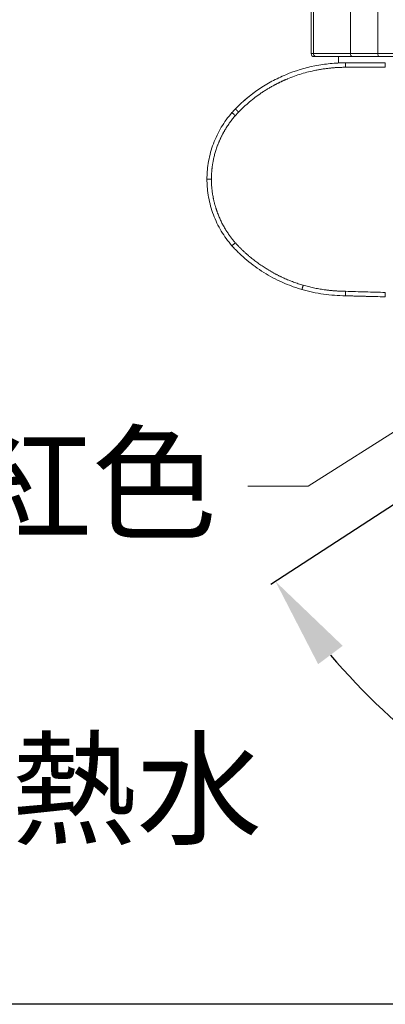
# Model space of a CAD drawing. Units: millimetres. Extents: x 0 to 210, y 0 to 297.
# Drawn here: x 29 to 41, y 214 to 246 of the extents above; entities that cross this region are included whole.
import ezdxf
from ezdxf import colors
from ezdxf.entities.mleader import LeaderData, LeaderLine
from ezdxf.math import Vec2, Vec3

# ---------------------------------------------------------------- set-up
doc = ezdxf.new("R2010")
doc.units = ezdxf.units.MM
doc.header["$PDMODE"] = 3
doc.linetypes.add('PHANTOM', pattern=[12.7, 6.35, -1.27, 1.27, -1.27, 1.27, -1.27])
doc.layers.add('標註線', color=3, linetype='Continuous', lineweight=15)
doc.styles.get("Standard").update_dxf_attribs({"font": 'Microsoft JhengHei.ttf'})
doc.dimstyles.get("Standard").update_dxf_attribs({"dimtxt": 3, "dimasz": 3, "dimexe": 0.18, "dimexo": 0.0625, "dimgap": 0.09, "dimtad": 0, "dimtoh": 1, "dimdec": 0, "dimlfac": 5, "dimzin": 0, "dimdsep": 46, "dimtxsty": 'Standard', "dimcen": 1, "dimclrd": 256, "dimclre": 256, "dimclrt": 2, "dimadec": 0, "dimazin": 0, "dimtfac": 1, "dimtdec": 0, "dimtofl": 0, "dimtmove": 0, "dimatfit": 3, "dimfxl": 0, "dimtolj": 1, "dimtzin": 0, "dimarcsym": 0})

# ---------------------------------------------------------------- blocks, each defined once
blk = doc.blocks.new('*D90')
at = {"layer": 'Defpoints', "color": 0}
for p in [(56.85, 246.087), (61.661, 243.469), (43.101, 231.417), (56.85, 223.957), (49.372, 218.628)]:
    blk.add_point(p, dxfattribs=at)
at = {"layer": '標註線', "lineweight": -2}
for p, q in [((43.049, 231.383), (37.435, 227.737)), ((56.85, 223.895), (56.85, 217.196))]:
    blk.add_line(p, q, dxfattribs=at)
for start, end in [(220.4888, 232.8516), (247.4033, 262.5112)]:
    blk.add_arc((56.85, 240.345), 22.969, start, end, dxfattribs=at)
at = {"layer": '標註線'}
for points in [[(38.98, 225.132), (39.782, 225.731), (37.586, 227.835)], [(53.889, 218.071), (53.823, 217.073), (56.85, 217.376)]]:
    blk.add_solid(points, dxfattribs=at)
at = {"layer": '標註線', "color": 2, "insert": (43.725, 223.155), "char_height": 3, "attachment_point": 1, "rotation": 330.1275}
blk.add_mtext('\\A1;57°', dxfattribs=at)
blk = doc.blocks.new('*D94')
at = {"layer": 'Defpoints', "color": 0}
for p in [(22.256, 253.558), (35.35, 253.558), (56.85, 214.032)]:
    blk.add_point(p, dxfattribs=at)
at = {"layer": '標註線', "lineweight": -2}
for p, q in [((35.287, 253.558), (22.076, 253.558)), ((22.256, 250.558), (22.256, 237.054)), ((22.256, 217.032), (22.256, 230.537)), ((56.787, 214.032), (22.076, 214.032))]:
    blk.add_line(p, q, dxfattribs=at)
at = {"layer": '標註線'}
for points in [[(21.756, 250.558), (22.756, 250.558), (22.256, 253.558)], [(21.756, 217.032), (22.756, 217.032), (22.256, 214.032)]]:
    blk.add_solid(points, dxfattribs=at)
at = {"layer": '標註線', "color": 2, "insert": (22.256, 233.795), "char_height": 3, "attachment_point": 5, "rotation": 90}
blk.add_mtext('\\A1;198', dxfattribs=at)

msp = doc.modelspace()

# ---------------------------------------------------------------- linework, layer by layer
at = {"color": 0, "linetype": 'Continuous', "lineweight": 15}
for p, q in [((38.75, 247.658), (38.75, 245.058)), ((38.827, 245.058), (38.827, 247.658)), ((40.036, 247.658), (40.036, 245.058)), ((40.933, 245.058), (40.933, 247.658)), ((38.92, 244.958), (38.85, 244.958)), ((40.109, 244.958), (38.92, 244.958)), ((39.65, 244.958), (39.65, 244.758)), ((40.945, 244.958), (40.109, 244.958)), ((43.095, 244.958), (40.945, 244.958)), ((39.65, 244.758), (40.355, 244.758)), ((41.169, 237.12), (41.173, 237.12))]:
    msp.add_line(p, q, dxfattribs=at)
at = {"color": 0, "linetype": 'PHANTOM', "lineweight": 0}
for p, q in [((38.75, 245.058), (38.827, 245.058)), ((38.827, 245.058), (40.036, 245.058)), ((40.036, 245.058), (40.933, 245.058)), ((40.933, 245.058), (43.12, 245.058))]:
    msp.add_line(p, q, dxfattribs=at)
at = {"color": 0, "linetype": 'PHANTOM', "lineweight": 0, "flags": 128}
for points in [[(36.277, 243.034), (36.255, 243.053), (36.234, 243.071), (36.215, 243.088), (36.198, 243.103), (36.185, 243.115), (36.175, 243.124), (36.169, 243.129), (36.167, 243.13)], [(36.277, 238.883), (36.255, 238.863), (36.234, 238.845), (36.215, 238.828), (36.198, 238.813), (36.184, 238.801), (36.174, 238.793), (36.168, 238.787), (36.166, 238.786)]]:
    msp.add_lwpolyline(points, dxfattribs=at)
at = {"color": 0, "linetype": 'Continuous', "lineweight": 15}
msp.add_arc((38.85, 245.058), 0.1, 180, 270, dxfattribs=at)
at = {"color": 0, "linetype": 'PHANTOM', "lineweight": 0}
msp.add_arc((65.993, 236.471), 26.129, 178.1838, 178.5024, dxfattribs=at)
at = {"color": 0, "linetype": 'Continuous', "lineweight": 15}
for points, knots in [([(38.92, 244.958), (38.92, 244.958), (38.912, 244.958), (38.895, 244.96), (38.869, 244.972), (38.845, 244.995), (38.83, 245.024), (38.828, 245.047), (38.827, 245.058)], [0, 0, 0, 0, 0.00947, 0.152718, 0.367743, 0.579482, 0.789716, 1, 1, 1, 1]), ([(40.109, 244.958), (40.109, 244.958), (40.103, 244.958), (40.089, 244.96), (40.069, 244.972), (40.051, 244.995), (40.038, 245.024), (40.037, 245.047), (40.036, 245.058)], [0, 0, 0, 0, 0.00946, 0.152711, 0.367737, 0.579479, 0.789714, 1, 1, 1, 1]), ([(40.945, 244.958), (40.945, 244.958), (40.944, 244.958), (40.942, 244.96), (40.939, 244.972), (40.936, 244.995), (40.934, 245.024), (40.933, 245.047), (40.933, 245.058)], [0, 0, 0, 0, 0.009463, 0.152714, 0.367739, 0.579479, 0.789714, 1, 1, 1, 1]), ([(39.877, 244.756), (39.709, 244.755), (39.542, 244.747), (39.208, 244.714), (39.041, 244.69), (38.549, 244.592), (38.231, 244.495), (37.847, 244.336), (37.771, 244.302), (37.619, 244.23), (37.544, 244.192), (37.323, 244.073), (37.18, 243.986), (36.767, 243.706), (36.512, 243.493), (36.278, 243.251)], [0, 0, 0, 0, 0.125, 0.125, 0.25, 0.25, 0.5, 0.5, 0.5625, 0.5625, 0.625, 0.625, 0.75, 0.75, 1, 1, 1, 1]), ([(41.173, 244.758), (40.957, 244.758), (40.741, 244.758), (40.417, 244.758), (40.309, 244.758), (40.093, 244.757), (39.985, 244.757), (39.877, 244.756)], [0, 0, 0, 0, 0.5, 0.5, 0.75, 0.75, 1, 1, 1, 1]), ([(39.877, 244.756), (39.877, 244.757), (39.877, 244.742), (39.877, 244.688), (39.877, 244.651), (39.877, 244.611)], [0, 0, 0, 0, 0.5, 0.5, 1, 1, 1, 1]), ([(36.912, 243.801), (36.901, 243.793), (36.868, 243.769), (36.809, 243.724), (36.746, 243.674), (36.695, 243.633), (36.659, 243.603), (36.625, 243.575), (36.569, 243.528), (36.54, 243.501), (36.517, 243.481)], [0, 0, 0, 0, 0.102044, 0.295833, 0.451706, 0.517819, 0.581269, 0.649451, 0.72868, 1, 1, 1, 1]), ([(36.167, 243.13), (36.035, 242.98), (35.92, 242.821), (35.768, 242.568), (35.722, 242.481), (35.636, 242.303), (35.596, 242.211), (35.492, 241.932), (35.439, 241.743), (35.386, 241.452), (35.373, 241.355), (35.36, 241.207), (35.356, 241.157), (35.353, 241.082), (35.352, 241.057), (35.351, 241.008), (35.351, 240.982), (35.351, 240.958)], [0, 0, 0, 0, 0.25, 0.25, 0.375, 0.375, 0.5, 0.5, 0.75, 0.75, 0.875, 0.875, 0.9375, 0.9375, 0.96875, 0.96875, 1, 1, 1, 1]), ([(35.351, 240.958), (35.351, 240.933), (35.351, 240.908), (35.352, 240.858), (35.353, 240.834), (35.356, 240.759), (35.36, 240.71), (35.373, 240.563), (35.386, 240.465), (35.421, 240.272), (35.443, 240.176), (35.496, 239.986), (35.526, 239.891), (35.631, 239.612), (35.717, 239.435), (35.868, 239.181), (35.922, 239.099), (36.038, 238.939), (36.101, 238.861), (36.166, 238.786)], [0, 0, 0, 0, 0.03125, 0.03125, 0.0625, 0.0625, 0.125, 0.125, 0.25, 0.25, 0.375, 0.375, 0.5, 0.5, 0.75, 0.75, 0.875, 0.875, 1, 1, 1, 1]), ([(36.166, 238.786), (36.242, 238.699), (36.322, 238.618), (36.486, 238.461), (36.57, 238.386), (36.83, 238.169), (37.013, 238.037), (37.302, 237.856), (37.401, 237.799), (37.603, 237.691), (37.706, 237.641), (37.913, 237.548), (38.019, 237.505), (38.179, 237.446), (38.233, 237.427), (38.314, 237.4), (38.341, 237.392), (38.396, 237.375), (38.424, 237.366), (38.451, 237.358)], [0, 0, 0, 0, 0.125, 0.125, 0.25, 0.25, 0.5, 0.5, 0.625, 0.625, 0.75, 0.75, 0.875, 0.875, 0.9375, 0.9375, 0.96875, 0.96875, 1, 1, 1, 1]), ([(38.451, 237.358), (38.682, 237.291), (38.916, 237.241), (39.274, 237.191), (39.393, 237.179), (39.633, 237.162), (39.753, 237.158), (39.873, 237.154)], [0, 0, 0, 0, 0.5, 0.5, 0.75, 0.75, 1, 1, 1, 1]), ([(39.873, 237.154), (40.089, 237.148), (40.305, 237.142), (40.737, 237.131), (40.953, 237.125), (41.169, 237.12)], [0, 0, 0, 0, 0.5, 0.5, 1, 1, 1, 1]), ([(39.901, 237.154), (39.942, 237.152), (40.059, 237.149), (40.319, 237.142), (40.521, 237.136), (40.644, 237.133)], [0, 0, 0, 0, 0.17265, 0.496582, 1, 1, 1, 1]), ([(41.169, 237.12), (41.169, 237.12), (41.169, 237.135), (41.171, 237.187), (41.172, 237.225), (41.173, 237.264)], [0, 0, 0, 0, 0.5, 0.5, 1, 1, 1, 1])]:
    msp.add_open_spline(points, degree=3, knots=knots, dxfattribs=at)
at = {"color": 0, "linetype": 'PHANTOM', "lineweight": 0}
for points, knots in [([(36.383, 243.149), (36.611, 243.384), (36.858, 243.591), (37.259, 243.862), (37.398, 243.946), (37.613, 244.062), (37.686, 244.099), (37.832, 244.169), (37.906, 244.202), (38.28, 244.357), (38.588, 244.451), (39.065, 244.546), (39.227, 244.57), (39.551, 244.602), (39.714, 244.61), (39.877, 244.611)], [0, 0, 0, 0, 0.25, 0.25, 0.375, 0.375, 0.4375, 0.4375, 0.5, 0.5, 0.75, 0.75, 0.875, 0.875, 1, 1, 1, 1]), ([(39.877, 244.611), (39.985, 244.612), (40.093, 244.612), (40.309, 244.613), (40.417, 244.613), (40.741, 244.614), (40.957, 244.614), (41.173, 244.614)], [0, 0, 0, 0, 0.25, 0.25, 0.5, 0.5, 1, 1, 1, 1]), ([(41.173, 244.758), (41.173, 244.758), (41.173, 244.743), (41.173, 244.69), (41.173, 244.653), (41.173, 244.614)], [0, 0, 0, 0, 0.5, 0.5, 1, 1, 1, 1]), ([(36.278, 243.252), (36.278, 243.252), (36.289, 243.241), (36.327, 243.204), (36.355, 243.177), (36.383, 243.149)], [0, 0, 0, 0, 0.5, 0.5, 1, 1, 1, 1]), ([(35.497, 240.958), (35.497, 241.053), (35.501, 241.148), (35.518, 241.337), (35.531, 241.43), (35.582, 241.708), (35.632, 241.889), (35.732, 242.156), (35.77, 242.243), (35.852, 242.413), (35.897, 242.496), (36.041, 242.738), (36.152, 242.89), (36.277, 243.034)], [0, 0, 0, 0, 0.125, 0.125, 0.25, 0.25, 0.5, 0.5, 0.625, 0.625, 0.75, 0.75, 1, 1, 1, 1]), ([(35.351, 240.958), (35.35, 240.958), (35.365, 240.958), (35.419, 240.958), (35.457, 240.958), (35.497, 240.958)], [0, 0, 0, 0, 0.5, 0.5, 1, 1, 1, 1]), ([(36.277, 238.883), (36.215, 238.955), (36.155, 239.029), (36.044, 239.182), (35.992, 239.261), (35.847, 239.503), (35.766, 239.672), (35.665, 239.938), (35.636, 240.029), (35.585, 240.211), (35.565, 240.303), (35.514, 240.58), (35.497, 240.767), (35.497, 240.958)], [0, 0, 0, 0, 0.125, 0.125, 0.25, 0.25, 0.5, 0.5, 0.625, 0.625, 0.75, 0.75, 1, 1, 1, 1]), ([(38.492, 237.499), (38.279, 237.562), (38.072, 237.638), (37.77, 237.773), (37.67, 237.822), (37.475, 237.926), (37.379, 237.982), (37.099, 238.157), (36.921, 238.285), (36.669, 238.496), (36.587, 238.569), (36.428, 238.72), (36.351, 238.799), (36.277, 238.883)], [0, 0, 0, 0, 0.25, 0.25, 0.375, 0.375, 0.5, 0.5, 0.75, 0.75, 0.875, 0.875, 1, 1, 1, 1]), ([(38.451, 237.358), (38.451, 237.358), (38.455, 237.373), (38.47, 237.424), (38.481, 237.461), (38.492, 237.499)], [0, 0, 0, 0, 0.5, 0.5, 1, 1, 1, 1]), ([(39.877, 237.3), (39.76, 237.303), (39.643, 237.307), (39.41, 237.324), (39.293, 237.336), (38.945, 237.385), (38.717, 237.434), (38.492, 237.499)], [0, 0, 0, 0, 0.25, 0.25, 0.5, 0.5, 1, 1, 1, 1])]:
    msp.add_open_spline(points, degree=3, knots=knots, dxfattribs=at)
at = {"color": 0, "linetype": 'Continuous', "lineweight": 15}
msp.add_open_spline([(36.278, 243.252), (36.24, 243.212), (36.203, 243.172), (36.167, 243.13)], degree=3, dxfattribs=at)
at = {"color": 0, "linetype": 'PHANTOM', "lineweight": 0}
for points in [[(36.277, 243.034), (36.312, 243.073), (36.347, 243.112), (36.383, 243.149)], [(41.173, 237.264), (40.741, 237.275), (40.309, 237.286), (39.877, 237.3)]]:
    msp.add_open_spline(points, degree=3, dxfattribs=at)

# ---------------------------------------------------------------- texts
at = {"layer": '標註線', "color": 1, "insert": (28.961, 222.559), "char_height": 3, "attachment_point": 1}
msp.add_mtext_dynamic_manual_height_columns('熱水', width=49.39299, gutter_width=50, heights=[0], dxfattribs=at)

# ---------------------------------------------------------------- dimensions: what is measured, and where the dimension line sits
at = {"layer": '標註線'}
dim = msp.add_linear_dim(base=(22.256, 253.558), p1=(56.85, 214.032), p2=(35.35, 253.558), angle=90, dimstyle='Standard', override={"dimarcsym": 1}, dxfattribs=at)
dim.commit()
dim.dimension.update_dxf_attribs({"geometry": '*D94', "text_midpoint": (22.256, 233.795)})
dim = msp.add_angular_dim_2l(base=(49.372, 218.628), line1=((43.101, 231.417), (61.661, 243.469)), line2=((56.85, 223.957), (56.85, 246.087)), dimstyle='Standard', override={"dimarcsym": 1}, dxfattribs=at)
dim.commit()
dim.dimension.update_dxf_attribs({"geometry": '*D90', "text_midpoint": (45.409, 220.428), "dimtype": 162})

# ---------------------------------------------------------------- leaders
ml = msp.add_multileader_mtext('Standard', dxfattribs=at)
ml.set_content('{\\C2;紅色}', color=256)
ml.set_leader_properties(color=256, linetype='ByLayer', lineweight=-1)
ml.build(insert=Vec2(0, 0))
ml.multileader.update_dxf_attribs({"dogleg_length": 0.77, "arrow_head_size": 3})
ctx = ml.context
ctx.base_point, ctx.char_height, ctx.arrow_head_size, ctx.landing_gap_size, ctx.plane_origin = Vec3(27.287, 230.939), 3, 3, 1, Vec3(52.422, 236.911)
ctx.text_align_type = 2
notes = []
notes.append((ctx, [(0, (1, 1, 0), (38.657, 230.939), (-1, 0), 1.971, [(0, [(53.5, 240.35)], 0, [])])]))
ctx.mtext.insert, ctx.mtext.alignment, ctx.mtext.flow_direction = Vec3(35.686, 232.539), 3, 5
for ctx, leaders in notes:
    for number, flags, end, landing, length, lines in leaders:
        leader = LeaderData()
        leader.index, (leader.has_last_leader_line, leader.has_dogleg_vector, leader.attachment_direction) = number, flags
        leader.last_leader_point, leader.dogleg_vector, leader.dogleg_length = Vec3(end), Vec3(landing), length
        for number, points, colour, breaks in lines:
            line = LeaderLine()
            line.index, line.vertices, line.color, line.breaks = number, Vec3.list(points), colors.encode_raw_color(colour), breaks
            leader.lines.append(line)
        ctx.leaders.append(leader)

doc.saveas('drawing.dxf')
